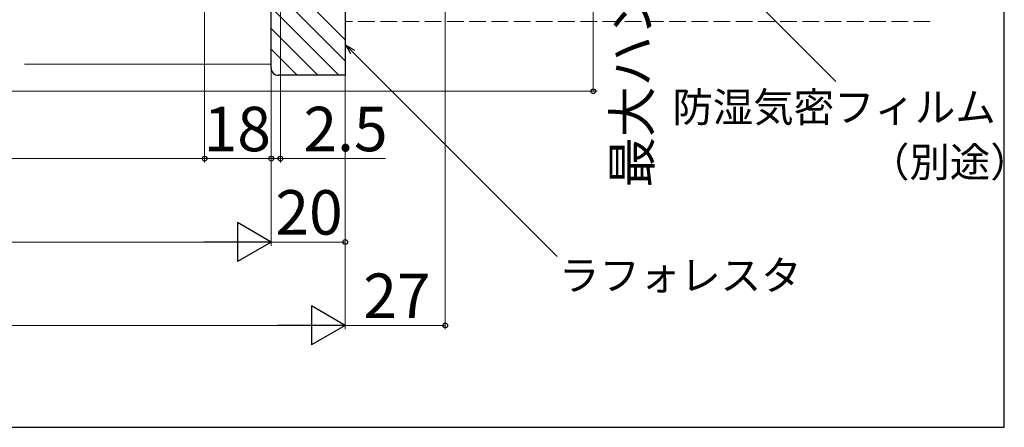
# Model space of a CAD drawing. Extents: x 0 to 1050, y 0 to 1583.
# Drawn here: x 784 to 1050, y 0 to 110 of the extents above; entities that cross this region are included whole.
import ezdxf

# ---------------------------------------------------------------- set-up
doc = ezdxf.new("R2010")
doc.units = 0
doc.linetypes.add('YHIDDEN_1', pattern=[4, 3, -1])
for name, color, linetype, lineweight in [('YKK_D', 6, 'CONTINUOUS', 13), ('YSS_K', 3, 'CONTINUOUS', 13), ('YSS_KE', 3, 'CONTINUOUS', 30)]:
    doc.layers.add(name, color=color, linetype=linetype, lineweight=lineweight)
doc.styles.add('text-b', font='txt.shx', dxfattribs={"bigfont": 'extfont2.shx'})

msp = doc.modelspace()

# ---------------------------------------------------------------- linework, layer by layer
at = {"layer": 'YKK_D', "ltscale": 1.5}
for p, q in [((899, 239.2), (899, 26.5)), ((872, 212.3), (872, 49)), ((872, 212.3), (872, 26.5)), ((852, 197.5), (852, 49)), ((852, 197.5), (852, 71.5)), ((854.5, 197.5), (854.5, 71.5)), ((852, 72.5), (849.45, 72.5)), ((852, 72.5), (854.5, 72.5)), ((854.5, 72.5), (882.83, 72.5)), ((582.5, 50), (841.5, 50)), ((872, 50), (852, 50)), ((562.5, 27.5), (861.5, 27.5)), ((899, 27.5), (872, 27.5))]:
    msp.add_line(p, q, dxfattribs=at)
at = {"layer": 'YKK_D'}
for p, q in [((834, 223.2), (834, 71.5)), ((834, 223.2), (834, 71.5)), ((852, 197.5), (852, 71.5)), ((939, 198), (939, 90.69)), ((979.14, 118.7, 0), (1004.52, 93.33, 0)), ((873.99, 101.32, 0), (929.23, 46.08, 0)), ((681, 90.69), (940, 90.69)), ((590, 72.5), (834, 72.5)), ((834, 72.5), (852, 72.5))]:
    msp.add_line(p, q, dxfattribs=at)
at = {"layer": 'YKK_D', "linetype": 'ByBlock', "lineweight": -2}
for p, q in [((873.5, 100.83, 0), (872.18, 103.12, 0)), ((872.18, 103.12, 0), (874.47, 101.8, 0)), ((872.18, 103.12, 0), (873.99, 101.32, 0))]:
    msp.add_line(p, q, dxfattribs=at)
at = {"layer": 'YKK_D', "lineweight": -2}
for p, q in [((852, 50), (842.91, 55.25)), ((842.91, 55.25), (842.91, 44.75)), ((852, 50), (833.82, 50)), ((852, 50), (842.91, 44.75)), ((872, 27.5), (862.91, 32.75)), ((862.91, 32.75), (862.91, 22.25)), ((872, 27.5), (853.82, 27.5)), ((872, 27.5), (862.91, 22.25))]:
    msp.add_line(p, q, dxfattribs=at)
at = {"layer": 'YKK_D', "linetype": 'ByBlock', "lineweight": -2}
for centre, radius in [((939, 90.69), 0.637), ((834, 72.5), 0.637), ((834, 72.5), 0.637), ((852, 72.5), 0.637), ((852, 72.5), 0.637), ((854.5, 72.5), 0.637), ((872, 50), 0.638), ((899, 27.5), 0.637)]:
    msp.add_circle(centre, radius, dxfattribs=at)
at = {"layer": 'YSS_K', "ltscale": 1.5}
for p, q in [((851.99, 124.59), (871.99, 104.59)), ((851.99, 118.94), (871.99, 98.94)), ((851.99, 113.28), (870.27, 95)), ((851.99, 107.62), (864.62, 95)), ((851.99, 102.06), (859.05, 95)), ((785.39, 98), (851.99, 98))]:
    msp.add_line(p, q, dxfattribs=at)
at = {"layer": 'YSS_K', "linetype": 'YHIDDEN_1', "ltscale": 1.5}
msp.add_line((1030, 109.5), (872, 109.5), dxfattribs=at)
at = {"layer": 'YSS_KE'}
for p, q in [((1050, 0), (1050, 1530)), ((0, 0), (1050, 0))]:
    msp.add_line(p, q, dxfattribs=at)
at = {"layer": 'YSS_KE', "linetype": 'ByBlock', "lineweight": -2, "ltscale": 0.5}
for p, q in [((871.99, 212), (871.99, 95)), ((851.99, 97), (851.99, 198)), ((871.99, 95), (853.99, 95))]:
    msp.add_line(p, q, dxfattribs=at)
msp.add_arc((853.99, 97), 2, 180, 270, dxfattribs=at)

# ---------------------------------------------------------------- texts
at = {"layer": 'YKK_D', "style": 'text-b'}
for s, height, rotation, p in [('最大ハンドル出幅（107）', 10, 90, (954.44, 64.7)), ('20', 12, 359.9997, (853.14, 52)), ('27', 12, 359.9997, (876.88, 29.5))]:
    msp.add_text(s, height=height, rotation=rotation, dxfattribs=at).set_placement(p)
for s, height, p in [('防湿気密フィルム', 8, (960.37, 82.4, 0)), ('18', 12, (833.76, 74.5)), ('2.5', 12, (860.72, 74.5)), ('（別途）', 8, (1013.46, 67.57, 0)), ('ラフォレスタ', 8, (929.74, 37, 0))]:
    msp.add_text(s, height=height, dxfattribs=at).set_placement(p)

doc.saveas('drawing.dxf')
